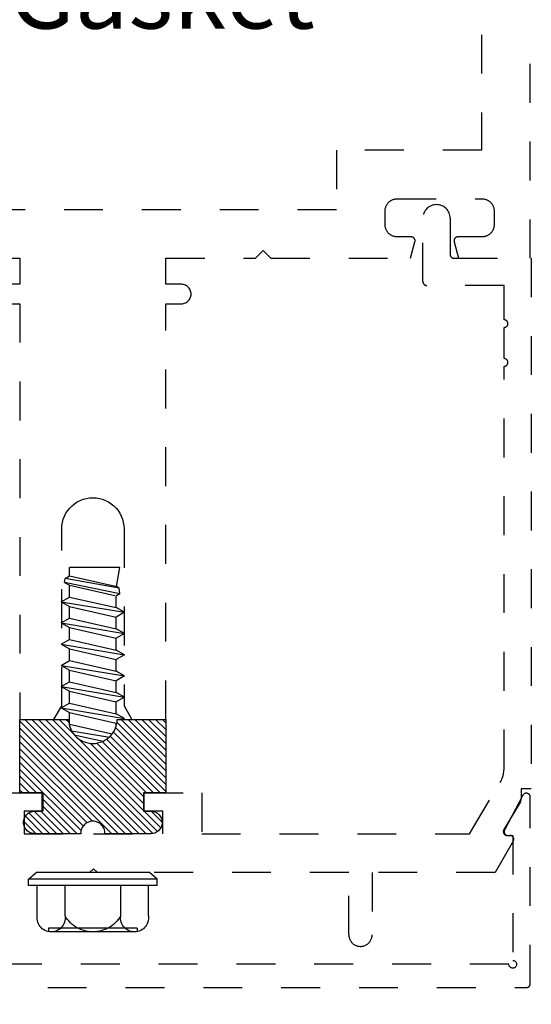
# Model space of a CAD drawing. Units: inches. Extents: x 0 to 146, y 0 to 43.
# Drawn here: x 50 to 51, y 33 to 36 of the extents above; entities that cross this region are included whole.
import ezdxf
from ezdxf import colors
from ezdxf.entities.mleader import LeaderData, LeaderLine
from ezdxf.math import Vec2, Vec3

# ---------------------------------------------------------------- set-up
doc = ezdxf.new("R2010")
doc.units = ezdxf.units.IN
doc.header["$LTSCALE"] = 0.5
doc.header["$MEASUREMENT"] = 0
doc.linetypes.add('HIDDEN2', pattern=[0.1875, 0.125, -0.0625])
for name, color, linetype in [('Arcadia-Access', 9, 'Continuous'), ('Arcadia-Hidden', 1, 'HIDDEN2'), ('Arcadia-Profile', 6, 'Continuous'), ('Arcadia-Shade', 8, 'Continuous'), ('Arcadia-Text', 3, 'Continuous')]:
    doc.layers.add(name, color=color, linetype=linetype)
doc.styles.get("Standard").update_dxf_attribs({"font": 'ARIALN.TTF'})
pattern_1 = [(45, (-30.979591, 80.587372), (-0.0088388348, 0.0088388348), [])]

# ---------------------------------------------------------------- blocks, each defined once
blk = doc.blocks.new('OPG1986IP')
at = {"layer": 'Arcadia-Shade', "lineweight": -3}
h = blk.add_hatch(dxfattribs=at)
h.set_pattern_fill('ANSI31', color=256, scale=0.1, style=0)
h.set_pattern_definition(pattern_1)
h.paths.add_polyline_path([(-0.4324, -0.014), (-0.4274, -0.0098), (-0.4219, -0.0063), (-0.4161, -0.0033), (-0.4101, -0.0009), (-0.4039, 0.0008), (-0.4039, 0.0008), (-0.3974, 0.0019), (-0.3909, 0.0023), (-0.3909, 0.1273), (-0.5799, 0.1273), (-0.5799, 0.0698), (-0.6269, 0.0698), (-0.6269, 0.0888), (-0.627, 0.0918), (-0.6275, 0.0948), (-0.6283, 0.0977), (-0.6294, 0.1006), (-0.6308, 0.1033), (-0.6324, 0.1058), (-0.6343, 0.1082), (-0.6365, 0.1103), (-0.6388, 0.1122), (-0.6414, 0.1139), (-0.6441, 0.1153), (-0.6469, 0.1163), (-0.6498, 0.1171), (-0.6528, 0.1176), (-0.6559, 0.1178), (-0.6589, 0.1176), (-0.6619, 0.1171), (-0.6648, 0.1163), (-0.6677, 0.1153), (-0.6704, 0.1139), (-0.6729, 0.1122), (-0.6753, 0.1103), (-0.6774, 0.1082), (-0.6793, 0.1058), (-0.681, 0.1033), (-0.6824, 0.1006), (-0.6835, 0.0977), (-0.6842, 0.0948), (-0.6847, 0.0918), (-0.6849, 0.0888), (-0.6849, -0.0292), (-0.6816, -0.0293), (-0.6783, -0.0297), (-0.6751, -0.0305), (-0.6719, -0.0316), (-0.669, -0.033), (-0.6661, -0.0348), (-0.6635, -0.0368), (-0.6612, -0.0391), (-0.659, -0.0417), (-0.6572, -0.0444), (-0.6557, -0.0474), (-0.6545, -0.0505), (-0.6536, -0.0537), (-0.6531, -0.0569), (-0.6529, -0.0602), (-0.6531, -0.0635), (-0.6536, -0.0668), (-0.6545, -0.07), (-0.6557, -0.0731), (-0.6572, -0.076), (-0.659, -0.0788), (-0.6612, -0.0813), (-0.6635, -0.0836), (-0.6661, -0.0857), (-0.669, -0.0874), (-0.6719, -0.0889), (-0.6751, -0.09), (-0.6783, -0.0907), (-0.6816, -0.0912), (-0.6849, -0.0912), (-0.6849, -0.2092), (-0.6847, -0.2123), (-0.6842, -0.2153), (-0.6835, -0.2182), (-0.6824, -0.221), (-0.681, -0.2237), (-0.6793, -0.2263), (-0.6774, -0.2286), (-0.6753, -0.2308), (-0.6729, -0.2327), (-0.6704, -0.2343), (-0.6677, -0.2357), (-0.6648, -0.2368), (-0.6619, -0.2376), (-0.6589, -0.2381), (-0.6559, -0.2382), (-0.6528, -0.2381), (-0.6498, -0.2376), (-0.6469, -0.2368), (-0.6441, -0.2357), (-0.6414, -0.2343), (-0.6388, -0.2327), (-0.6365, -0.2308), (-0.6343, -0.2286), (-0.6324, -0.2263), (-0.6308, -0.2237), (-0.6294, -0.221), (-0.6283, -0.2182), (-0.6275, -0.2153), (-0.627, -0.2123), (-0.6269, -0.2092), (-0.6269, -0.1902), (-0.5799, -0.1902), (-0.5799, -0.2469), (-0.579, -0.2477), (-0.3909, -0.2477), (-0.3909, -0.123), (-0.3912, -0.1227), (-0.3974, -0.1223), (-0.4038, -0.1213), (-0.4101, -0.1195), (-0.4161, -0.1172), (-0.4219, -0.1142), (-0.4284, -0.1099), (-0.4283, -0.1098), (-0.4324, -0.1065), (-0.437, -0.1019), (-0.4411, -0.0968), (-0.4446, -0.0913), (-0.4472, -0.0862), (-0.4472, -0.0863), (-0.4498, -0.0794), (-0.4515, -0.0732), (-0.4525, -0.0667), (-0.4529, -0.0602), (-0.4525, -0.0537), (-0.4515, -0.0473), (-0.4498, -0.041), (-0.4475, -0.0349), (-0.4446, -0.0291), (-0.4411, -0.0237), (-0.437, -0.0186)])
h = blk.add_hatch(dxfattribs=at)
h.set_pattern_fill('ANSI31', color=256, scale=0.1, style=0)
h.set_pattern_definition(pattern_1)
h.paths.add_polyline_path([(-0.4324, -0.014), (-0.4274, -0.0098), (-0.4219, -0.0063), (-0.4161, -0.0033), (-0.4101, -0.0009), (-0.4039, 0.0008), (-0.4039, 0.0008), (-0.3974, 0.0019), (-0.3909, 0.0023), (-0.3909, 0.1273), (-0.5799, 0.1273), (-0.5799, 0.0698), (-0.6269, 0.0698), (-0.6269, 0.0888), (-0.627, 0.0918), (-0.6275, 0.0948), (-0.6283, 0.0977), (-0.6294, 0.1006), (-0.6308, 0.1033), (-0.6324, 0.1058), (-0.6343, 0.1082), (-0.6365, 0.1103), (-0.6388, 0.1122), (-0.6414, 0.1139), (-0.6441, 0.1153), (-0.6469, 0.1163), (-0.6498, 0.1171), (-0.6528, 0.1176), (-0.6559, 0.1178), (-0.6589, 0.1176), (-0.6619, 0.1171), (-0.6648, 0.1163), (-0.6677, 0.1153), (-0.6704, 0.1139), (-0.6729, 0.1122), (-0.6753, 0.1103), (-0.6774, 0.1082), (-0.6793, 0.1058), (-0.681, 0.1033), (-0.6824, 0.1006), (-0.6835, 0.0977), (-0.6842, 0.0948), (-0.6847, 0.0918), (-0.6849, 0.0888), (-0.6849, -0.0292), (-0.6816, -0.0293), (-0.6783, -0.0297), (-0.6751, -0.0305), (-0.6719, -0.0316), (-0.669, -0.033), (-0.6661, -0.0348), (-0.6635, -0.0368), (-0.6612, -0.0391), (-0.659, -0.0417), (-0.6572, -0.0444), (-0.6557, -0.0474), (-0.6545, -0.0505), (-0.6536, -0.0537), (-0.6531, -0.0569), (-0.6529, -0.0602), (-0.6531, -0.0635), (-0.6536, -0.0668), (-0.6545, -0.07), (-0.6557, -0.0731), (-0.6572, -0.076), (-0.659, -0.0788), (-0.6612, -0.0813), (-0.6635, -0.0836), (-0.6661, -0.0857), (-0.669, -0.0874), (-0.6719, -0.0889), (-0.6751, -0.09), (-0.6783, -0.0907), (-0.6816, -0.0912), (-0.6849, -0.0912), (-0.6849, -0.2092), (-0.6847, -0.2123), (-0.6842, -0.2153), (-0.6835, -0.2182), (-0.6824, -0.221), (-0.681, -0.2237), (-0.6793, -0.2263), (-0.6774, -0.2286), (-0.6753, -0.2308), (-0.6729, -0.2327), (-0.6704, -0.2343), (-0.6677, -0.2357), (-0.6648, -0.2368), (-0.6619, -0.2376), (-0.6589, -0.2381), (-0.6559, -0.2382), (-0.6528, -0.2381), (-0.6498, -0.2376), (-0.6469, -0.2368), (-0.6441, -0.2357), (-0.6414, -0.2343), (-0.6388, -0.2327), (-0.6365, -0.2308), (-0.6343, -0.2286), (-0.6324, -0.2263), (-0.6308, -0.2237), (-0.6294, -0.221), (-0.6283, -0.2182), (-0.6275, -0.2153), (-0.627, -0.2123), (-0.6269, -0.2092), (-0.6269, -0.1902), (-0.5799, -0.1902), (-0.5799, -0.2469), (-0.579, -0.2477), (-0.3909, -0.2477), (-0.3909, -0.123), (-0.3912, -0.1227), (-0.3974, -0.1223), (-0.4038, -0.1213), (-0.4101, -0.1195), (-0.4161, -0.1172), (-0.4219, -0.1142), (-0.4284, -0.1099), (-0.4283, -0.1098), (-0.4324, -0.1065), (-0.437, -0.1019), (-0.4411, -0.0968), (-0.4446, -0.0913), (-0.4472, -0.0862), (-0.4472, -0.0863), (-0.4498, -0.0794), (-0.4515, -0.0732), (-0.4525, -0.0667), (-0.4529, -0.0602), (-0.4525, -0.0537), (-0.4515, -0.0473), (-0.4498, -0.041), (-0.4475, -0.0349), (-0.4446, -0.0291), (-0.4411, -0.0237), (-0.437, -0.0186)])
at = {"layer": 'Arcadia-Profile'}
blk.add_lwpolyline([(-0.6269, -0.1902), (-0.6269, -0.2092), (-0.627, -0.2123), (-0.6275, -0.2153), (-0.6283, -0.2182), (-0.6294, -0.221), (-0.6308, -0.2237), (-0.6324, -0.2263), (-0.6343, -0.2286), (-0.6365, -0.2308), (-0.6388, -0.2327), (-0.6414, -0.2343), (-0.6441, -0.2357), (-0.6469, -0.2368), (-0.6498, -0.2376), (-0.6528, -0.2381), (-0.6559, -0.2382), (-0.6589, -0.2381), (-0.6619, -0.2376), (-0.6648, -0.2368), (-0.6677, -0.2357), (-0.6704, -0.2343), (-0.6729, -0.2327), (-0.6753, -0.2308), (-0.6774, -0.2286), (-0.6793, -0.2263), (-0.681, -0.2237), (-0.6824, -0.221), (-0.6835, -0.2182), (-0.6842, -0.2153), (-0.6847, -0.2123), (-0.6849, -0.2092), (-0.6849, -0.0912), (-0.6816, -0.0912), (-0.6783, -0.0907), (-0.6751, -0.09), (-0.6719, -0.0889), (-0.669, -0.0874), (-0.6661, -0.0857), (-0.6635, -0.0836), (-0.6612, -0.0813), (-0.659, -0.0788), (-0.6572, -0.076), (-0.6557, -0.0731), (-0.6545, -0.07), (-0.6536, -0.0668), (-0.6531, -0.0635), (-0.6529, -0.0602), (-0.6531, -0.0569), (-0.6536, -0.0537), (-0.6545, -0.0505), (-0.6557, -0.0474), (-0.6572, -0.0444), (-0.659, -0.0417), (-0.6612, -0.0391), (-0.6635, -0.0368), (-0.6661, -0.0348), (-0.669, -0.033), (-0.6719, -0.0316), (-0.6751, -0.0305), (-0.6783, -0.0297), (-0.6816, -0.0293), (-0.6849, -0.0292), (-0.6849, 0.0888), (-0.6847, 0.0918), (-0.6842, 0.0948), (-0.6835, 0.0977), (-0.6824, 0.1006), (-0.681, 0.1033), (-0.6793, 0.1058), (-0.6774, 0.1082), (-0.6753, 0.1103), (-0.6729, 0.1122), (-0.6704, 0.1139), (-0.6677, 0.1153), (-0.6648, 0.1163), (-0.6619, 0.1171), (-0.6589, 0.1176), (-0.6559, 0.1178), (-0.6528, 0.1176), (-0.6498, 0.1171), (-0.6469, 0.1163), (-0.6441, 0.1153), (-0.6414, 0.1139), (-0.6388, 0.1122), (-0.6365, 0.1103), (-0.6343, 0.1082), (-0.6324, 0.1058), (-0.6308, 0.1033), (-0.6294, 0.1006), (-0.6283, 0.0977), (-0.6275, 0.0948), (-0.627, 0.0918), (-0.6269, 0.0888), (-0.6269, 0.0698), (-0.5799, 0.0698), (-0.5799, 0.1273), (-0.3909, 0.1273), (-0.3909, 0.0023), (-0.3974, 0.0019), (-0.4038, 0.0008), (-0.4101, -0.0009), (-0.4161, -0.0033), (-0.4219, -0.0063), (-0.4274, -0.0098), (-0.4324, -0.014), (-0.437, -0.0186), (-0.4411, -0.0237), (-0.4446, -0.0291), (-0.4475, -0.0349), (-0.4498, -0.041), (-0.4515, -0.0473), (-0.4525, -0.0537), (-0.4529, -0.0602), (-0.4525, -0.0667), (-0.4515, -0.0732), (-0.4498, -0.0794), (-0.4475, -0.0855), (-0.4446, -0.0913), (-0.4411, -0.0968), (-0.437, -0.1019), (-0.4324, -0.1065), (-0.4274, -0.1106), (-0.4219, -0.1142), (-0.4161, -0.1172), (-0.4101, -0.1195), (-0.4038, -0.1213), (-0.3974, -0.1223), (-0.3909, -0.1227), (-0.3909, -0.2477), (-0.5799, -0.2477), (-0.5799, -0.1902)], close=True, dxfattribs=at)
blk.add_lwpolyline([(-0.6269, -0.1902), (-0.6269, -0.2092), (-0.627, -0.2123), (-0.6275, -0.2153), (-0.6283, -0.2182), (-0.6294, -0.221), (-0.6308, -0.2237), (-0.6324, -0.2263), (-0.6343, -0.2286), (-0.6365, -0.2308), (-0.6388, -0.2327), (-0.6414, -0.2343), (-0.6441, -0.2357), (-0.6469, -0.2368), (-0.6498, -0.2376), (-0.6528, -0.2381), (-0.6559, -0.2382), (-0.6589, -0.2381), (-0.6619, -0.2376), (-0.6648, -0.2368), (-0.6677, -0.2357), (-0.6704, -0.2343), (-0.6729, -0.2327), (-0.6753, -0.2308), (-0.6774, -0.2286), (-0.6793, -0.2263), (-0.681, -0.2237), (-0.6824, -0.221), (-0.6835, -0.2182), (-0.6842, -0.2153), (-0.6847, -0.2123), (-0.6849, -0.2092), (-0.6849, -0.0912), (-0.6816, -0.0912), (-0.6783, -0.0907), (-0.6751, -0.09), (-0.6719, -0.0889), (-0.669, -0.0874), (-0.6661, -0.0857), (-0.6635, -0.0836), (-0.6612, -0.0813), (-0.659, -0.0788), (-0.6572, -0.076), (-0.6557, -0.0731), (-0.6545, -0.07), (-0.6536, -0.0668), (-0.6531, -0.0635), (-0.6529, -0.0602), (-0.6531, -0.0569), (-0.6536, -0.0537), (-0.6545, -0.0505), (-0.6557, -0.0474), (-0.6572, -0.0444), (-0.659, -0.0417), (-0.6612, -0.0391), (-0.6635, -0.0368), (-0.6661, -0.0348), (-0.669, -0.033), (-0.6719, -0.0316), (-0.6751, -0.0305), (-0.6783, -0.0297), (-0.6816, -0.0293), (-0.6849, -0.0292), (-0.6849, 0.0888), (-0.6847, 0.0918), (-0.6842, 0.0948), (-0.6835, 0.0977), (-0.6824, 0.1006), (-0.681, 0.1033), (-0.6793, 0.1058), (-0.6774, 0.1082), (-0.6753, 0.1103), (-0.6729, 0.1122), (-0.6704, 0.1139), (-0.6677, 0.1153), (-0.6648, 0.1163), (-0.6619, 0.1171), (-0.6589, 0.1176), (-0.6559, 0.1178), (-0.6528, 0.1176), (-0.6498, 0.1171), (-0.6469, 0.1163), (-0.6441, 0.1153), (-0.6414, 0.1139), (-0.6388, 0.1122), (-0.6365, 0.1103), (-0.6343, 0.1082), (-0.6324, 0.1058), (-0.6308, 0.1033), (-0.6294, 0.1006), (-0.6283, 0.0977), (-0.6275, 0.0948), (-0.627, 0.0918), (-0.6269, 0.0888), (-0.6269, 0.0698), (-0.5799, 0.0698), (-0.5799, 0.1273), (-0.3909, 0.1273), (-0.3909, 0.0023), (-0.3974, 0.0019), (-0.4038, 0.0008), (-0.4101, -0.0009), (-0.4161, -0.0033), (-0.4219, -0.0063), (-0.4274, -0.0098), (-0.4324, -0.014), (-0.437, -0.0186), (-0.4411, -0.0237), (-0.4446, -0.0291), (-0.4475, -0.0349), (-0.4498, -0.041), (-0.4515, -0.0473), (-0.4525, -0.0537), (-0.4529, -0.0602), (-0.4525, -0.0667), (-0.4515, -0.0732), (-0.4498, -0.0794), (-0.4475, -0.0855), (-0.4446, -0.0913), (-0.4411, -0.0968), (-0.437, -0.1019), (-0.4324, -0.1065), (-0.4274, -0.1106), (-0.4219, -0.1142), (-0.4161, -0.1172), (-0.4101, -0.1195), (-0.4038, -0.1213), (-0.3974, -0.1223), (-0.3909, -0.1227), (-0.3909, -0.2477), (-0.5799, -0.2477), (-0.5799, -0.1902)], close=True, dxfattribs=at)
at = {"layer": 'Arcadia-Profile', "extrusion": (0, -1e-16, -1)}
for points in [[(0.818, -0.2252), (0.818, 0.1048)], [(0.818, 0.1048), (0.8015, 0.1048)], [(0.818, -0.2252), (0.818, 0.1048)], [(0.818, 0.1048), (0.8015, 0.1048)], [(0.8015, -0.2252), (0.8015, 0.1048)], [(0.8015, 0.1048), (0.785, 0.0851)], [(0.8015, -0.2252), (0.8015, 0.1048)], [(0.8015, 0.1048), (0.785, 0.0851)], [(0.8964, 0.0112), (0.9005, 0.0109), (0.9046, 0.011), (0.9086, 0.0116), (0.9126, 0.0127), (0.9164, 0.0142), (0.9201, 0.0161), (0.9235, 0.0184), (0.9266, 0.0211), (0.9293, 0.0241), (0.9317, 0.0275), (0.9338, 0.0311), (0.9354, 0.0348), (0.9365, 0.0388), (0.9372, 0.0428), (0.9375, 0.0469), (0.9372, 0.051), (0.9365, 0.0551), (0.9354, 0.059), (0.9338, 0.0628), (0.9317, 0.0664), (0.9293, 0.0697), (0.9266, 0.0728), (0.9235, 0.0755), (0.9201, 0.0778), (0.9164, 0.0797), (0.9126, 0.0812), (0.9086, 0.0823), (0.9046, 0.0829), (0.9005, 0.083), (0.8964, 0.0827)], [(0.8964, 0.0112), (0.9005, 0.0109), (0.9046, 0.011), (0.9086, 0.0116), (0.9126, 0.0127), (0.9164, 0.0142), (0.9201, 0.0161), (0.9235, 0.0184), (0.9266, 0.0211), (0.9293, 0.0241), (0.9317, 0.0275), (0.9338, 0.0311), (0.9354, 0.0348), (0.9365, 0.0388), (0.9372, 0.0428), (0.9375, 0.0469), (0.9372, 0.051), (0.9365, 0.0551), (0.9354, 0.059), (0.9338, 0.0628), (0.9317, 0.0664), (0.9293, 0.0697), (0.9266, 0.0728), (0.9235, 0.0755), (0.9201, 0.0778), (0.9164, 0.0797), (0.9126, 0.0812), (0.9086, 0.0823), (0.9046, 0.0829), (0.9005, 0.083), (0.8964, 0.0827)], [(0.8964, 0.0827), (0.818, 0.0827)], [(0.8964, 0.0827), (0.818, 0.0827)], [(0.785, -0.2056), (0.785, 0.0851)], [(0.785, -0.2056), (0.785, 0.0851)], [(0.9276, 0.0536), (0.9375, 0.0536)], [(0.9276, 0.0536), (0.9375, 0.0536)], [(0.9276, -0.1741), (0.9276, 0.0536)], [(0.9276, -0.1741), (0.9276, 0.0536)], [(0.9375, -0.1674), (0.9375, 0.0469)], [(0.9375, -0.1674), (0.9375, 0.0469)], [(0.8964, -0.1317), (0.9012, -0.1286), (0.9059, -0.1252), (0.9103, -0.1215), (0.9144, -0.1175), (0.9182, -0.1132), (0.9218, -0.1087), (0.925, -0.1039), (0.9278, -0.0989), (0.9304, -0.0937), (0.9325, -0.0884), (0.9343, -0.0829), (0.9357, -0.0774), (0.9367, -0.0717), (0.9373, -0.066), (0.9375, -0.0602), (0.9373, -0.0545), (0.9367, -0.0488), (0.9357, -0.0431), (0.9343, -0.0375), (0.9325, -0.032), (0.9304, -0.0267), (0.9278, -0.0215), (0.925, -0.0166), (0.9218, -0.0118), (0.9182, -0.0072), (0.9144, -0.003), (0.9103, 0.001), (0.9059, 0.0048), (0.9012, 0.0082), (0.8964, 0.0112)], [(0.8964, -0.1317), (0.9012, -0.1286), (0.9059, -0.1252), (0.9103, -0.1215), (0.9144, -0.1175), (0.9182, -0.1132), (0.9218, -0.1087), (0.925, -0.1039), (0.9278, -0.0989), (0.9304, -0.0937), (0.9325, -0.0884), (0.9343, -0.0829), (0.9357, -0.0774), (0.9367, -0.0717), (0.9373, -0.066), (0.9375, -0.0602), (0.9373, -0.0545), (0.9367, -0.0488), (0.9357, -0.0431), (0.9343, -0.0375), (0.9325, -0.032), (0.9304, -0.0267), (0.9278, -0.0215), (0.925, -0.0166), (0.9218, -0.0118), (0.9182, -0.0072), (0.9144, -0.003), (0.9103, 0.001), (0.9059, 0.0048), (0.9012, 0.0082), (0.8964, 0.0112)], [(0.8964, 0.0112), (0.818, 0.0112)], [(0.8964, 0.0112), (0.818, 0.0112)], [(0.4035, 0), (0.4284, -0.1099)], [(0.4035, 0), (0.4284, -0.1099)], [(0.4039, 0.0008), (0.4035, 0)], [(0.4039, 0.0008), (0.4035, 0)], [(0.4035, 0), (0.3731, 0)], [(0.4035, 0), (0.3731, 0)], [(0.3731, 0), (0.4004, -0.1205)], [(0.3731, 0), (0.4004, -0.1205)], [(0.361, 0.0209), (0.3883, -0.1414)], [(0.361, 0.0209), (0.3883, -0.1414)], [(0.3489, 0), (0.3762, -0.1205)], [(0.3489, 0), (0.3762, -0.1205)], [(0.361, 0.0209), (0.3731, 0)], [(0.361, 0.0209), (0.3731, 0)], [(0.361, 0.0209), (0.3489, 0)], [(0.361, 0.0209), (0.3489, 0)], [(0.3489, 0), (0.3186, 0)], [(0.3489, 0), (0.3186, 0)], [(0.3186, 0), (0.3458, -0.1205)], [(0.3186, 0), (0.3458, -0.1205)], [(0.3065, 0.0209), (0.3337, -0.1414)], [(0.3065, 0.0209), (0.3337, -0.1414)], [(0.2944, 0), (0.3216, -0.1205)], [(0.2944, 0), (0.3216, -0.1205)], [(0.3065, 0.0209), (0.3186, 0)], [(0.3065, 0.0209), (0.3186, 0)], [(0.3065, 0.0209), (0.2944, 0)], [(0.3065, 0.0209), (0.2944, 0)], [(0.2944, 0), (0.264, 0)], [(0.2944, 0), (0.264, 0)], [(0.264, 0), (0.2913, -0.1205)], [(0.264, 0), (0.2913, -0.1205)], [(0.2519, 0.0209), (0.2792, -0.1414)], [(0.2519, 0.0209), (0.2792, -0.1414)], [(0.2398, 0), (0.2671, -0.1205)], [(0.2398, 0), (0.2671, -0.1205)], [(0.2519, 0.0209), (0.264, 0)], [(0.2519, 0.0209), (0.264, 0)], [(0.2519, 0.0209), (0.2398, 0)], [(0.2519, 0.0209), (0.2398, 0)], [(0.2398, 0), (0.2094, 0)], [(0.2398, 0), (0.2094, 0)], [(0.2094, 0), (0.2367, -0.1205)], [(0.2094, 0), (0.2367, -0.1205)], [(0.1973, 0.0209), (0.2246, -0.1414)], [(0.1973, 0.0209), (0.2246, -0.1414)], [(0.1853, 0), (0.2125, -0.1205)], [(0.1853, 0), (0.2125, -0.1205)], [(0.1973, 0.0209), (0.2094, 0)], [(0.1973, 0.0209), (0.2094, 0)], [(0.1973, 0.0209), (0.1853, 0)], [(0.1973, 0.0209), (0.1853, 0)], [(0.1853, 0), (0.1549, 0)], [(0.1853, 0), (0.1549, 0)], [(0.1549, 0), (0.1822, -0.1205)], [(0.1549, 0), (0.1822, -0.1205)], [(0.1428, 0.0209), (0.1701, -0.1414)], [(0.1428, 0.0209), (0.1701, -0.1414)], [(0.1307, 0), (0.158, -0.1205)], [(0.1307, 0), (0.158, -0.1205)], [(0.1428, 0.0209), (0.1549, 0)], [(0.1428, 0.0209), (0.1549, 0)], [(0.1428, 0.0209), (0.1307, 0)], [(0.1428, 0.0209), (0.1307, 0)], [(0.1307, 0), (0.1003, 0)], [(0.1307, 0), (0.1003, 0)], [(0.1003, 0), (0.1276, -0.1205)], [(0.1003, 0), (0.1276, -0.1205)], [(0.0882, 0.0209), (0.1155, -0.1414)], [(0.0882, 0.0209), (0.1155, -0.1414)], [(0.0761, 0), (0.1034, -0.1205)], [(0.0761, 0), (0.1034, -0.1205)], [(0.0882, 0.0209), (0.1003, 0)], [(0.0882, 0.0209), (0.1003, 0)], [(0.0882, 0.0209), (0.0761, 0)], [(0.0882, 0.0209), (0.0761, 0)], [(0.0761, 0), (0.0458, 0)], [(0.0761, 0), (0.0458, 0)], [(0.0676, -0.1298), (0.0385, 0.0127)], [(0.0676, -0.1298), (0.0385, 0.0127)], [(0.0531, -0.1278), (0.0281, 0.0112)], [(0.0531, -0.1278), (0.0281, 0.0112)], [(0.0216, 0), (0.0484, -0.1183)], [(0.0216, 0), (0.0484, -0.1183)], [(0.0385, 0.0127), (0.0458, 0)], [(0.0385, 0.0127), (0.0458, 0)], [(0.0385, 0.0127), (0.0281, 0.0112)], [(0.0385, 0.0127), (0.0281, 0.0112)], [(0.0281, 0.0112), (0.0216, 0)], [(0.0281, 0.0112), (0.0216, 0)], [(0.0216, 0), (0, 0)], [(0.0216, 0), (0, 0)], [(0, -0.1297), (0, 0)], [(0, -0.1297), (0, 0)], [(0.4304, -0.0123), (0.4472, -0.0863)], [(0.4304, -0.0123), (0.4472, -0.0863)], [(0.42, -0.0052), (0.4363, -0.1026)], [(0.42, -0.0052), (0.4363, -0.1026)], [(0.0458, 0), (0.0722, -0.1168)], [(0.0458, 0), (0.0722, -0.1168)], [(0.4071, -0.1205), (0.4004, -0.1205)], [(0.4071, -0.1205), (0.4004, -0.1205)], [(0.3911, -0.1227), (0.3909, -0.123)], [(0.3911, -0.1227), (0.3909, -0.123)], [(0.3883, -0.1414), (0.3762, -0.1205)], [(0.3883, -0.1414), (0.3762, -0.1205)], [(0.3762, -0.1205), (0.3458, -0.1205)], [(0.3762, -0.1205), (0.3458, -0.1205)], [(0.3337, -0.1414), (0.3458, -0.1205)], [(0.3337, -0.1414), (0.3458, -0.1205)], [(0.3337, -0.1414), (0.3216, -0.1205)], [(0.3337, -0.1414), (0.3216, -0.1205)], [(0.3216, -0.1205), (0.2913, -0.1205)], [(0.3216, -0.1205), (0.2913, -0.1205)], [(0.2792, -0.1414), (0.2913, -0.1205)], [(0.2792, -0.1414), (0.2913, -0.1205)], [(0.2792, -0.1414), (0.2671, -0.1205)], [(0.2792, -0.1414), (0.2671, -0.1205)], [(0.2671, -0.1205), (0.2367, -0.1205)], [(0.2671, -0.1205), (0.2367, -0.1205)], [(0.2521, -0.1266), (0.2519, -0.1266)], [(0.2521, -0.1266), (0.2519, -0.1266)], [(0.2246, -0.1414), (0.2367, -0.1205)], [(0.2246, -0.1414), (0.2367, -0.1205)], [(0.2246, -0.1414), (0.2125, -0.1205)], [(0.2246, -0.1414), (0.2125, -0.1205)], [(0.2125, -0.1205), (0.1822, -0.1205)], [(0.2125, -0.1205), (0.1822, -0.1205)], [(0.1701, -0.1414), (0.1822, -0.1205)], [(0.1701, -0.1414), (0.1822, -0.1205)], [(0.1701, -0.1414), (0.158, -0.1205)], [(0.1701, -0.1414), (0.158, -0.1205)], [(0.158, -0.1205), (0.1276, -0.1205)], [(0.158, -0.1205), (0.1276, -0.1205)], [(0.1155, -0.1414), (0.1276, -0.1205)], [(0.1155, -0.1414), (0.1276, -0.1205)], [(0.1155, -0.1414), (0.1034, -0.1205)], [(0.1155, -0.1414), (0.1034, -0.1205)], [(0.1034, -0.1205), (0.0731, -0.1205)], [(0.1034, -0.1205), (0.0731, -0.1205)], [(0.0676, -0.1298), (0.0731, -0.1205)], [(0.0676, -0.1298), (0.0731, -0.1205)], [(0.0676, -0.1298), (0.0729, -0.1207)], [(0.0676, -0.1298), (0.0729, -0.1207)], [(0.0531, -0.1278), (0.049, -0.1206)], [(0.0531, -0.1278), (0.049, -0.1206)], [(0.049, -0.1206), (0, -0.1297)], [(0.049, -0.1206), (0, -0.1297)], [(0.8964, -0.2031), (0.9005, -0.2035), (0.9046, -0.2033), (0.9086, -0.2027), (0.9126, -0.2017), (0.9164, -0.2002), (0.9201, -0.1983), (0.9235, -0.1959), (0.9266, -0.1932), (0.9293, -0.1902), (0.9317, -0.1869), (0.9338, -0.1833), (0.9354, -0.1795), (0.9365, -0.1756), (0.9372, -0.1715), (0.9375, -0.1674), (0.9372, -0.1633), (0.9365, -0.1592), (0.9354, -0.1553), (0.9338, -0.1515), (0.9317, -0.1479), (0.9293, -0.1446), (0.9266, -0.1416), (0.9235, -0.1389), (0.9201, -0.1365), (0.9164, -0.1346), (0.9126, -0.1331), (0.9086, -0.1321), (0.9046, -0.1315), (0.9005, -0.1313), (0.8964, -0.1317)], [(0.8964, -0.2031), (0.9005, -0.2035), (0.9046, -0.2033), (0.9086, -0.2027), (0.9126, -0.2017), (0.9164, -0.2002), (0.9201, -0.1983), (0.9235, -0.1959), (0.9266, -0.1932), (0.9293, -0.1902), (0.9317, -0.1869), (0.9338, -0.1833), (0.9354, -0.1795), (0.9365, -0.1756), (0.9372, -0.1715), (0.9375, -0.1674), (0.9372, -0.1633), (0.9365, -0.1592), (0.9354, -0.1553), (0.9338, -0.1515), (0.9317, -0.1479), (0.9293, -0.1446), (0.9266, -0.1416), (0.9235, -0.1389), (0.9201, -0.1365), (0.9164, -0.1346), (0.9126, -0.1331), (0.9086, -0.1321), (0.9046, -0.1315), (0.9005, -0.1313), (0.8964, -0.1317)], [(0.8964, -0.1317), (0.818, -0.1317)], [(0.8964, -0.1317), (0.818, -0.1317)], [(0.3883, -0.1414), (0.3909, -0.1369)], [(0.3883, -0.1414), (0.3909, -0.1369)], [(0.0676, -0.1298), (0.0531, -0.1278)], [(0.0676, -0.1298), (0.0531, -0.1278)], [(0.9276, -0.1741), (0.9375, -0.1741)], [(0.9276, -0.1741), (0.9375, -0.1741)], [(0.8964, -0.2031), (0.818, -0.2031)], [(0.8964, -0.2031), (0.818, -0.2031)], [(0.818, -0.2252), (0.8015, -0.2252)], [(0.818, -0.2252), (0.8015, -0.2252)], [(0.8015, -0.2252), (0.785, -0.2056)], [(0.8015, -0.2252), (0.785, -0.2056)]]:
    blk.add_lwpolyline(points, dxfattribs=at)
at = {"layer": 'Arcadia-Profile'}
blk.add_lwpolyline([(-0.5799, -0.2469), (-0.579, -0.2477)], dxfattribs=at)
blk.add_lwpolyline([(-0.5799, -0.2469), (-0.579, -0.2477)], dxfattribs=at)

msp = doc.modelspace()

# ---------------------------------------------------------------- linework, layer by layer
at = {"layer": 'Arcadia-Hidden'}
for points in [[(50.9528, 35.93011), (50.9528, 35.63327), (50.57978, 35.63327), (50.57978, 35.48027), (49.35772, 35.48027)], [(49.72624, 35.23825), (49.76624, 35.23825), (49.76624, 34.1692), (49.85375, 34.1692), (49.87375, 34.20384), (49.87375, 34.65922), (49.87419, 34.66759), (49.8755, 34.67586), (49.87766, 34.68395), (49.88066, 34.69176), (49.88447, 34.69923), (49.88903, 34.70625), (49.8943, 34.71276), (49.90022, 34.71868), (49.90673, 34.72395), (49.91375, 34.72851), (49.92121, 34.73231), (49.92903, 34.73531), (49.93712, 34.73748), (49.94539, 34.73879), (49.95375, 34.73923), (49.96211, 34.73879), (49.97038, 34.73748), (49.97847, 34.73531), (49.98629, 34.73231), (49.99375, 34.72851), (50.00078, 34.72395), (50.00728, 34.71868), (50.01321, 34.71276), (50.01848, 34.70625), (50.02304, 34.69923), (50.02684, 34.69176), (50.02984, 34.68395), (50.03201, 34.67586), (50.03332, 34.66759), (50.03376, 34.65922), (50.03376, 34.20384), (50.05376, 34.1692), (50.14126, 34.1692), (50.14126, 35.23825), (50.18126, 35.23825), (50.18387, 35.23839), (50.18646, 35.2388), (50.18898, 35.23948), (50.19143, 35.24041), (50.19376, 35.2416), (50.19595, 35.24303), (50.19799, 35.24467), (50.19984, 35.24653), (50.20149, 35.24856), (50.20291, 35.25075), (50.2041, 35.25309), (50.20504, 35.25553), (50.20571, 35.25806), (50.20612, 35.26064), (50.20626, 35.26325), (50.20612, 35.26587), (50.20571, 35.26845), (50.20504, 35.27098), (50.2041, 35.27342), (50.20291, 35.27575), (50.20149, 35.27795), (50.19984, 35.27998), (50.19799, 35.28183), (50.19595, 35.28348), (50.19376, 35.28491), (50.19143, 35.28609), (50.18898, 35.28703), (50.18646, 35.28771), (50.18387, 35.28812), (50.18126, 35.28826), (50.14126, 35.28826), (50.14126, 35.35526), (50.37127, 35.35526), (50.39127, 35.37526), (50.41127, 35.35526), (50.77009, 35.35526), (50.78145, 35.39767), (50.78159, 35.39827), (50.78169, 35.39887), (50.78176, 35.39948), (50.78179, 35.40009), (50.78178, 35.4007), (50.78174, 35.40131), (50.78166, 35.40191), (50.78154, 35.40251), (50.78138, 35.4031), (50.78119, 35.40368), (50.78096, 35.40425), (50.7807, 35.4048), (50.78041, 35.40534), (50.78008, 35.40585), (50.77973, 35.40635), (50.77934, 35.40682), (50.77892, 35.40727), (50.77848, 35.40769), (50.77802, 35.40809), (50.77753, 35.40845), (50.77702, 35.40879), (50.77649, 35.40909), (50.77594, 35.40936), (50.77538, 35.4096), (50.7748, 35.4098), (50.77421, 35.40996), (50.77361, 35.41009), (50.77301, 35.41019), (50.7724, 35.41024), (50.77179, 35.41026), (50.73579, 35.41026), (50.73416, 35.4103), (50.73255, 35.41043), (50.73094, 35.41064), (50.72934, 35.41094), (50.72776, 35.41132), (50.72621, 35.41178), (50.72468, 35.41232), (50.72318, 35.41294), (50.72171, 35.41364), (50.72029, 35.41441), (50.7189, 35.41526), (50.71757, 35.41618), (50.71628, 35.41717), (50.71504, 35.41822), (50.71387, 35.41934), (50.71275, 35.42052), (50.7117, 35.42175), (50.71071, 35.42304), (50.70979, 35.42438), (50.70894, 35.42576), (50.70817, 35.42719), (50.70747, 35.42865), (50.70685, 35.43015), (50.7063, 35.43168), (50.70584, 35.43324), (50.70546, 35.43482), (50.70517, 35.43641), (50.70496, 35.43802), (50.70483, 35.43964), (50.70479, 35.44126), (50.70479, 35.47727), (50.70483, 35.47889), (50.70496, 35.48051), (50.70517, 35.48212), (50.70546, 35.48371), (50.70584, 35.48529), (50.7063, 35.48685), (50.70685, 35.48838), (50.70747, 35.48988), (50.70817, 35.49134), (50.70894, 35.49277), (50.70979, 35.49415), (50.71071, 35.49549), (50.7117, 35.49678), (50.71275, 35.49801), (50.71387, 35.49919), (50.71504, 35.5003), (50.71628, 35.50136), (50.71757, 35.50235), (50.7189, 35.50327), (50.72029, 35.50411), (50.72171, 35.50489), (50.72318, 35.50559), (50.72468, 35.50621), (50.72621, 35.50675), (50.72776, 35.50721), (50.72934, 35.50759), (50.73094, 35.50788), (50.73255, 35.5081), (50.73416, 35.50822), (50.73579, 35.50827), (50.9538, 35.50827), (50.95543, 35.50822), (50.95704, 35.5081), (50.95865, 35.50788), (50.96025, 35.50759), (50.96183, 35.50721), (50.96338, 35.50675), (50.96491, 35.50621), (50.96641, 35.50559), (50.96788, 35.50489), (50.9693, 35.50411), (50.97069, 35.50327), (50.97203, 35.50235), (50.97331, 35.50136), (50.97455, 35.5003), (50.97572, 35.49919), (50.97684, 35.49801), (50.9779, 35.49678), (50.97888, 35.49549), (50.9798, 35.49415), (50.98065, 35.49277), (50.98143, 35.49134), (50.98212, 35.48988), (50.98274, 35.48838), (50.98329, 35.48685), (50.98375, 35.48529), (50.98413, 35.48371), (50.98442, 35.48212), (50.98463, 35.48051), (50.98476, 35.47889), (50.9848, 35.47727), (50.9848, 35.44126), (50.98476, 35.43964), (50.98463, 35.43802), (50.98442, 35.43641), (50.98413, 35.43482), (50.98375, 35.43324), (50.98329, 35.43168), (50.98274, 35.43015), (50.98212, 35.42865), (50.98143, 35.42719), (50.98065, 35.42576), (50.9798, 35.42438), (50.97888, 35.42304), (50.9779, 35.42175), (50.97684, 35.42052), (50.97572, 35.41934), (50.97455, 35.41822), (50.97331, 35.41717), (50.97203, 35.41618), (50.97069, 35.41526), (50.9693, 35.41441), (50.96788, 35.41364), (50.96641, 35.41294), (50.96491, 35.41232), (50.96338, 35.41178), (50.96183, 35.41132), (50.96025, 35.41094), (50.95865, 35.41064), (50.95704, 35.41043), (50.95543, 35.4103), (50.9538, 35.41026), (50.8918, 35.41026), (50.89119, 35.41024), (50.89058, 35.41019), (50.88998, 35.41009), (50.88938, 35.40996), (50.88879, 35.4098), (50.88821, 35.4096), (50.88765, 35.40936), (50.8871, 35.40909), (50.88657, 35.40879), (50.88606, 35.40845), (50.88557, 35.40809), (50.88511, 35.40769), (50.88466, 35.40727), (50.88425, 35.40682), (50.88386, 35.40635), (50.88351, 35.40585), (50.88318, 35.40534), (50.88289, 35.4048), (50.88263, 35.40425), (50.8824, 35.40368), (50.88221, 35.4031), (50.88205, 35.40251), (50.88193, 35.40191), (50.88185, 35.40131), (50.88181, 35.4007), (50.8818, 35.40009), (50.88183, 35.39948), (50.88189, 35.39887), (50.882, 35.39827), (50.88214, 35.39767), (50.8935, 35.35526), (51.07781, 35.35526), (51.07781, 35.93011)], [(49.53624, 35.35526), (49.76624, 35.35526), (49.76624, 35.28826), (49.72624, 35.28826)], [(48.83781, 33.47937), (51.06781, 33.47937), (51.06833, 33.47938), (51.06885, 33.47942), (51.06937, 33.47949), (51.06989, 33.47959), (51.0704, 33.47971), (51.0709, 33.47986), (51.07139, 33.48003), (51.07187, 33.48023), (51.07235, 33.48046), (51.07281, 33.48071), (51.07325, 33.48098), (51.07368, 33.48128), (51.0741, 33.4816), (51.0745, 33.48194), (51.07488, 33.4823), (51.07524, 33.48268), (51.07558, 33.48308), (51.0759, 33.48349), (51.07619, 33.48392), (51.07647, 33.48437), (51.07672, 33.48483), (51.07694, 33.4853), (51.07714, 33.48579), (51.07732, 33.48628), (51.07747, 33.48678), (51.07759, 33.48729), (51.07768, 33.48781), (51.07775, 33.48832), (51.07779, 33.48885), (51.07781, 33.48937), (51.07781, 33.96937), (51.07777, 33.97025), (51.07765, 33.97113), (51.07746, 33.97199), (51.07719, 33.97284), (51.07684, 33.97365), (51.07643, 33.97443), (51.07595, 33.97518), (51.0754, 33.97587), (51.0748, 33.97652), (51.07414, 33.97711), (51.07343, 33.97764), (51.07268, 33.9781), (51.07188, 33.9785), (51.07106, 33.97883), (51.07021, 33.97908), (51.06935, 33.97925), (51.06847, 33.97935), (51.06758, 33.97937), (51.0667, 33.97931), (51.06582, 33.97917), (51.06496, 33.97896), (51.06413, 33.97867), (51.06332, 33.97831), (51.06255, 33.97787), (51.06182, 33.97738), (51.06113, 33.97682), (51.0605, 33.9762), (51.05993, 33.97552), (51.05941, 33.9748), (51.05896, 33.97404), (51.01196, 33.88504), (51.01167, 33.88442), (51.01141, 33.88379), (51.0112, 33.88314), (51.01103, 33.88247), (51.01091, 33.8818), (51.01083, 33.88111), (51.01081, 33.88043), (51.01083, 33.87974), (51.01089, 33.87906), (51.01101, 33.87839), (51.01116, 33.87772), (51.01137, 33.87706), (51.01162, 33.87643), (51.01191, 33.87581), (51.01224, 33.87521), (51.01262, 33.87463), (51.01303, 33.87408), (51.01348, 33.87357), (51.01396, 33.87308), (51.01448, 33.87263), (51.01502, 33.87221), (51.01559, 33.87184), (51.01619, 33.8715), (51.01681, 33.8712), (51.01745, 33.87095), (51.0181, 33.87074), (51.01876, 33.87058), (51.01944, 33.87046), (51.02012, 33.87039), (51.02081, 33.87037), (51.03281, 33.87037), (51.03281, 33.54937), (51.03437, 33.54925), (51.0359, 33.54888), (51.03735, 33.54828), (51.03868, 33.54746), (51.03988, 33.54644), (51.0409, 33.54525), (51.04172, 33.54391), (51.04232, 33.54246), (51.04268, 33.54093), (51.04281, 33.53937), (51.04268, 33.53781), (51.04232, 33.53628), (51.04172, 33.53483), (51.0409, 33.53349), (51.03988, 33.5323), (51.03868, 33.53128), (51.03735, 33.53046), (51.0359, 33.52986), (51.03437, 33.52949), (51.03281, 33.52937), (51.03124, 33.52949), (51.02972, 33.52986), (51.02827, 33.53046), (51.02693, 33.53128), (51.02574, 33.5323), (51.02472, 33.53349), (51.0239, 33.53483), (51.0233, 33.53628), (51.02293, 33.53781), (51.02281, 33.53937), (48.88281, 33.53937)]]:
    msp.add_lwpolyline(points, dxfattribs=at)
msp.add_lwpolyline([(49.13813, 33.98019), (49.82539, 33.98019), (49.82539, 33.93319), (49.77739, 33.93319), (49.77739, 33.87519), (49.95539, 33.87519), (50.13339, 33.87519), (50.13339, 33.93319), (50.08539, 33.93319), (50.08539, 33.98019), (50.23339, 33.98019), (50.23339, 33.87519), (50.92192, 33.87519), (51.00054, 34.00722, 0.1350856), (51.01039, 34.04304), (51.01039, 35.07726, 1), (51.01039, 35.09726), (51.01039, 35.17726, 1), (51.01039, 35.19726), (51.01039, 35.28519), (50.81189, 35.28519, -0.4142136), (50.80189, 35.29519), (50.80189, 35.45819, -1), (50.87189, 35.45819), (50.87189, 35.36519, 0.4142136), (50.88189, 35.35519), (51.08039, 35.35519), (51.08039, 33.99019), (51.05453, 33.99019), (51.05453, 33.96519, -0.1350856), (51.05241, 33.95752), (51.0098, 33.88597, 0.5818566), (51.0184, 33.87085), (51.02539, 33.87085, -0.5773503), (51.03405, 33.85585), (50.98749, 33.77519), (50.67139, 33.77519), (50.67139, 33.61519, -1.0000016), (50.61139, 33.61519), (50.61139, 33.77519), (49.96539, 33.77519), (49.95539, 33.78519), (49.94539, 33.77519), (49.67739, 33.77519)], format="xyb", dxfattribs=at)

# ---------------------------------------------------------------- block references
at = {"layer": 'Arcadia-Access', "rotation": 90}
msp.add_blockref('OPG1986IP', (49.89351, 34.56007), dxfattribs=at)

# ---------------------------------------------------------------- leaders
at = {"layer": 'Arcadia-Text', "lineweight": -3}
ml = msp.add_multileader_mtext('Standard', dxfattribs=at)
ml.set_content('OPG1985 Gasket', color=256)
ml.set_leader_properties()
ml.build(insert=Vec2(0, 0))
ml.multileader.update_dxf_attribs({"dogleg_length": 0.36, "arrow_head_size": 0.24})
ctx = ml.context
ctx.base_point, ctx.char_height, ctx.arrow_head_size, ctx.landing_gap_size, ctx.plane_origin = Vec3(48.4506, 36.0346), 0.18, 0.24, 0.18, Vec3(47.43794, 40.66759)
notes = []
notes.append((ctx, [(0, (1, 1, 0), (48.33118, 36.0346), (1, 0), 0.11943, [(0, [(48.77519, 34.7733)], 0, [])])]))
ctx.mtext.insert, ctx.mtext.flow_direction = Vec3(48.6306, 36.12613), 5
ml = msp.add_multileader_mtext('Standard', dxfattribs=at)
ml.set_content('OPG1985375 Gasket', color=256)
ml.set_leader_properties()
ml.build(insert=Vec2(0, 0))
ml.multileader.update_dxf_attribs({"dogleg_length": 0.36, "arrow_head_size": 0.24})
ctx = ml.context
ctx.base_point, ctx.char_height, ctx.arrow_head_size, ctx.landing_gap_size, ctx.plane_origin = Vec3(48.35733, 32.79666), 0.18, 0.24, 0.18, Vec3(46.87789, 38.05338)
notes.append((ctx, [(0, (1, 1, 0), (48.2379, 32.79666), (1, 0), 0.11943, [(0, [(48.79979, 34.094)], 0, [])])]))
ctx.mtext.insert, ctx.mtext.flow_direction = Vec3(48.53733, 32.88819), 5
for ctx, leaders in notes:
    for number, flags, end, landing, length, lines in leaders:
        leader = LeaderData()
        leader.index, (leader.has_last_leader_line, leader.has_dogleg_vector, leader.attachment_direction) = number, flags
        leader.last_leader_point, leader.dogleg_vector, leader.dogleg_length = Vec3(end), Vec3(landing), length
        for number, points, colour, breaks in lines:
            line = LeaderLine()
            line.index, line.vertices, line.color, line.breaks = number, Vec3.list(points), colors.encode_raw_color(colour), breaks
            leader.lines.append(line)
        ctx.leaders.append(leader)

doc.saveas('drawing.dxf')
